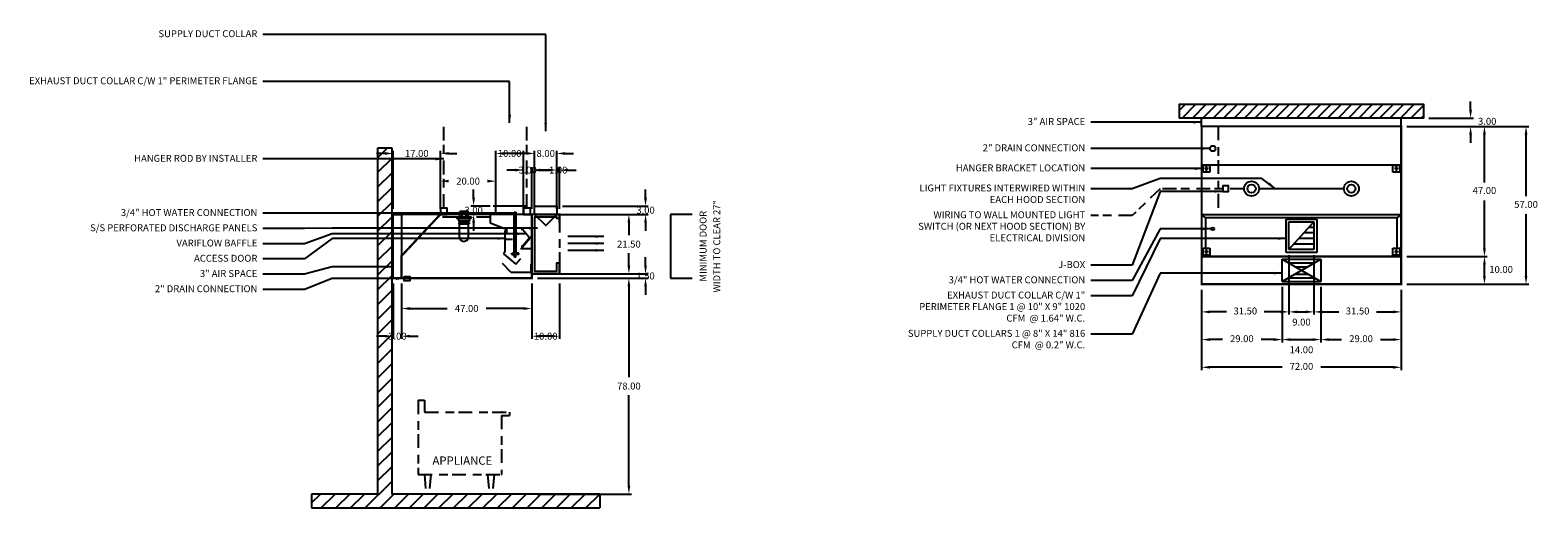
# Model space of a CAD drawing. Units: inches. Extents: x -224 to 320, y 51 to 223.
import ezdxf
from ezdxf.enums import TextEntityAlignment as Align

# ---------------------------------------------------------------- set-up
doc = ezdxf.new("R2010")
doc.units = ezdxf.units.IN
doc.header["$MEASUREMENT"] = 0
doc.linetypes.add('CENTER', pattern=[5.625, 3.75, -1.875])
doc.linetypes.add('DASHED', pattern=[12.1875, 5, -2.5, 3.125, -1.5625])
doc.layers.get('0').update_dxf_attribs({"color": 6})
for name, color, linetype in [('CENTER', 1, 'CENTER'), ('H', 7, 'DASHED'), ('L', 3, 'Continuous'), ('N', 6, 'Continuous'), ('P', 2, 'Continuous')]:
    doc.layers.add(name, color=color, linetype=linetype)
doc.styles.add('S', font='simplex.shx', dxfattribs={"height": 3})
doc.styles.add('XS', font='simplex.shx', dxfattribs={"height": 2.5})
doc.dimstyles.new('SPRINGAIR', dxfattribs={"dimtxt": 3, "dimasz": 3, "dimexe": 1, "dimexo": 2, "dimgap": 2, "dimtad": 0, "dimtih": 1, "dimtoh": 1, "dimzin": 0, "dimdsep": 46, "dimtxsty": 'XS', "dimcen": 0.09, "dimclrd": 6, "dimclre": 6, "dimclrt": 6, "dimadec": 0, "dimazin": 0, "dimtfac": 1, "dimtdec": 4, "dimtofl": 0, "dimtmove": 0, "dimatfit": 3, "dimfxl": 0, "dimtolj": 1, "dimtzin": 0, "dimarcsym": 0})
doc.dimstyles.get("Standard").update_dxf_attribs({"dimtxt": 3, "dimasz": 3, "dimexe": 1, "dimexo": 2, "dimgap": 2, "dimtad": 0, "dimtih": 1, "dimtoh": 1, "dimzin": 0, "dimdsep": 46, "dimtxsty": 'XS', "dimcen": 0.09, "dimclrd": 6, "dimclre": 6, "dimclrt": 6, "dimadec": 0, "dimazin": 0, "dimtfac": 1, "dimtdec": 4, "dimtofl": 0, "dimtmove": 0, "dimatfit": 3, "dimfxl": 0, "dimtolj": 1, "dimtzin": 0, "dimarcsym": 0})

# ---------------------------------------------------------------- blocks, each defined once
blk = doc.blocks.new('*D5')
at = {"color": 6, "lineweight": -2}
for p, q in [((295.57, 194.5), (295.57, 197.5)), ((280.57, 191.5), (296.57, 191.5)), ((280.57, 188.5), (296.57, 188.5)), ((295.57, 185.5), (295.57, 182.5))]:
    blk.add_line(p, q, dxfattribs=at)
at = {"color": 6}
for points in [[(295.57, 191.5), (296.07, 194.5), (295.07, 194.5)], [(295.57, 188.5), (295.07, 185.5), (296.07, 185.5)]]:
    blk.add_solid(points, dxfattribs=at)
at = {"layer": 'DEFPOINTS'}
for p in [(278.57, 191.5), (278.57, 188.5), (295.57, 188.5)]:
    blk.add_point(p, dxfattribs=at)
at = {"color": 6, "insert": (301.57, 190), "char_height": 2.5, "attachment_point": 5, "style": 'XS'}
blk.add_mtext('3.00', dxfattribs=at)
blk = doc.blocks.new('incandescent_plan_01')
at = {"layer": 'L'}
for radius in [2.69, 1.5]:
    blk.add_circle((0, 0), radius, dxfattribs=at)
blk = doc.blocks.new('incandescent_plan_1')
at = {"layer": 'L'}
for radius in [2.69, 1.5]:
    blk.add_circle((0, 0), radius, dxfattribs=at)
blk = doc.blocks.new('*D6')
at = {"color": 6, "lineweight": -2}
for p, q in [((198.57, 129.5), (198.57, 100.5)), ((270.57, 129.5), (270.57, 100.5)), ((227.57, 101.5), (201.57, 101.5)), ((267.57, 101.5), (241.57, 101.5))]:
    blk.add_line(p, q, dxfattribs=at)
at = {"color": 6}
for points in [[(198.57, 101.5), (201.57, 102), (201.57, 101)], [(270.57, 101.5), (267.57, 101), (267.57, 102)]]:
    blk.add_solid(points, dxfattribs=at)
at = {"layer": 'DEFPOINTS'}
for p in [(198.57, 131.5), (270.57, 131.5), (198.57, 101.5)]:
    blk.add_point(p, dxfattribs=at)
at = {"color": 6, "insert": (234.57, 101.5), "char_height": 2.5, "attachment_point": 5, "style": 'XS'}
blk.add_mtext('72.00', dxfattribs=at)
blk = doc.blocks.new('*D7')
at = {"color": 6, "lineweight": -2}
for p, q in [((272.57, 188.5), (316.57, 188.5)), ((315.57, 163.25), (315.57, 185.5)), ((315.57, 134.5), (315.57, 156.75)), ((272.57, 131.5), (316.57, 131.5))]:
    blk.add_line(p, q, dxfattribs=at)
at = {"color": 6}
for points in [[(315.57, 188.5), (316.07, 185.5), (315.07, 185.5)], [(315.57, 131.5), (315.07, 134.5), (316.07, 134.5)]]:
    blk.add_solid(points, dxfattribs=at)
at = {"layer": 'DEFPOINTS'}
for p in [(270.57, 188.5), (315.57, 188.5), (270.57, 131.5)]:
    blk.add_point(p, dxfattribs=at)
at = {"color": 6, "insert": (315.57, 160), "char_height": 2.5, "attachment_point": 5, "style": 'XS'}
blk.add_mtext('57.00', dxfattribs=at)
blk = doc.blocks.new('*D8')
at = {"color": 6, "lineweight": -2}
for p, q in [((272.57, 141.5), (301.57, 141.5)), ((300.57, 134.5), (300.57, 138.5)), ((272.57, 131.5), (301.57, 131.5))]:
    blk.add_line(p, q, dxfattribs=at)
at = {"color": 6}
for points in [[(300.57, 141.5), (301.07, 138.5), (300.07, 138.5)], [(300.57, 131.5), (300.07, 134.5), (301.07, 134.5)]]:
    blk.add_solid(points, dxfattribs=at)
at = {"layer": 'DEFPOINTS'}
for p in [(270.57, 141.5), (300.57, 141.5), (270.57, 131.5)]:
    blk.add_point(p, dxfattribs=at)
at = {"color": 6, "insert": (306.57, 136.5), "char_height": 2.5, "attachment_point": 5, "style": 'XS'}
blk.add_mtext('10.00', dxfattribs=at)
blk = doc.blocks.new('*D9')
at = {"color": 6, "lineweight": -2}
for p, q in [((272.57, 188.5), (301.57, 188.5)), ((300.57, 168.25), (300.57, 185.5)), ((300.57, 144.5), (300.57, 161.75)), ((272.57, 141.5), (301.57, 141.5))]:
    blk.add_line(p, q, dxfattribs=at)
at = {"color": 6}
for points in [[(300.57, 188.5), (301.07, 185.5), (300.07, 185.5)], [(300.57, 141.5), (300.07, 144.5), (301.07, 144.5)]]:
    blk.add_solid(points, dxfattribs=at)
at = {"layer": 'DEFPOINTS'}
for p in [(270.57, 188.5), (300.57, 188.5), (270.57, 141.5)]:
    blk.add_point(p, dxfattribs=at)
at = {"color": 6, "insert": (300.57, 165), "char_height": 2.5, "attachment_point": 5, "style": 'XS'}
blk.add_mtext('47.00', dxfattribs=at)
blk = doc.blocks.new('*D10')
at = {"color": 6, "lineweight": -2}
for p, q in [((239.07, 129.5), (239.07, 120.5)), ((270.57, 129.5), (270.57, 120.5)), ((242.07, 121.5), (248.06, 121.5)), ((261.58, 121.5), (267.57, 121.5))]:
    blk.add_line(p, q, dxfattribs=at)
at = {"color": 6}
for points in [[(239.07, 121.5), (242.07, 122), (242.07, 121)], [(270.57, 121.5), (267.57, 121), (267.57, 122)]]:
    blk.add_solid(points, dxfattribs=at)
at = {"layer": 'DEFPOINTS'}
for p in [(239.07, 131.5), (270.57, 131.5), (270.57, 121.5)]:
    blk.add_point(p, dxfattribs=at)
at = {"color": 6, "insert": (254.82, 121.5), "char_height": 2.5, "attachment_point": 5, "style": 'XS'}
blk.add_mtext('31.50', dxfattribs=at)
blk = doc.blocks.new('*D11')
at = {"color": 6, "lineweight": -2}
for p, q in [((230.07, 142), (230.07, 120.5)), ((239.07, 142), (239.07, 120.5)), ((233.07, 121.5), (236.07, 121.5))]:
    blk.add_line(p, q, dxfattribs=at)
at = {"color": 6}
for points in [[(230.07, 121.5), (233.07, 122), (233.07, 121)], [(239.07, 121.5), (236.07, 121), (236.07, 122)]]:
    blk.add_solid(points, dxfattribs=at)
at = {"layer": 'DEFPOINTS'}
for p in [(230.07, 144), (239.07, 144), (239.07, 121.5)]:
    blk.add_point(p, dxfattribs=at)
at = {"color": 6, "insert": (234.57, 117.5), "char_height": 2.5, "attachment_point": 5, "style": 'XS'}
blk.add_mtext('9.00', dxfattribs=at)
blk = doc.blocks.new('*D12')
at = {"color": 6, "lineweight": -2}
for p, q in [((198.57, 129.5), (198.57, 120.5)), ((230.07, 129.5), (230.07, 120.5)), ((207.56, 121.5), (201.57, 121.5)), ((227.07, 121.5), (221.08, 121.5))]:
    blk.add_line(p, q, dxfattribs=at)
at = {"color": 6}
for points in [[(198.57, 121.5), (201.57, 122), (201.57, 121)], [(230.07, 121.5), (227.07, 121), (227.07, 122)]]:
    blk.add_solid(points, dxfattribs=at)
at = {"layer": 'DEFPOINTS'}
for p in [(198.57, 131.5), (230.07, 131.5), (198.57, 121.5)]:
    blk.add_point(p, dxfattribs=at)
at = {"color": 6, "insert": (214.32, 121.5), "char_height": 2.5, "attachment_point": 5, "style": 'XS'}
blk.add_mtext('31.50', dxfattribs=at)
blk = doc.blocks.new('*D13')
at = {"color": 6, "lineweight": -2}
for p, q in [((241.57, 129.5), (241.57, 110.5)), ((270.57, 129.5), (270.57, 110.5)), ((244.57, 111.5), (249.07, 111.5)), ((263.07, 111.5), (267.57, 111.5))]:
    blk.add_line(p, q, dxfattribs=at)
at = {"color": 6}
for points in [[(241.57, 111.5), (244.57, 112), (244.57, 111)], [(270.57, 111.5), (267.57, 111), (267.57, 112)]]:
    blk.add_solid(points, dxfattribs=at)
at = {"layer": 'DEFPOINTS'}
for p in [(241.57, 131.5), (270.57, 131.5), (270.57, 111.5)]:
    blk.add_point(p, dxfattribs=at)
at = {"color": 6, "insert": (256.07, 111.5), "char_height": 2.5, "attachment_point": 5, "style": 'XS'}
blk.add_mtext('29.00', dxfattribs=at)
blk = doc.blocks.new('*D14')
at = {"color": 6, "lineweight": -2}
for p, q in [((227.57, 130.5), (227.57, 110.5)), ((241.57, 130.5), (241.57, 110.5)), ((230.57, 111.5), (238.57, 111.5))]:
    blk.add_line(p, q, dxfattribs=at)
at = {"color": 6}
for points in [[(227.57, 111.5), (230.57, 112), (230.57, 111)], [(241.57, 111.5), (238.57, 111), (238.57, 112)]]:
    blk.add_solid(points, dxfattribs=at)
at = {"layer": 'DEFPOINTS'}
for p in [(227.57, 132.5), (241.57, 132.5), (241.57, 111.5)]:
    blk.add_point(p, dxfattribs=at)
at = {"color": 6, "insert": (234.57, 107.5), "char_height": 2.5, "attachment_point": 5, "style": 'XS'}
blk.add_mtext('14.00', dxfattribs=at)
blk = doc.blocks.new('*D15')
at = {"color": 6, "lineweight": -2}
for p, q in [((198.57, 129.5), (198.57, 110.5)), ((227.57, 129.5), (227.57, 110.5)), ((206.07, 111.5), (201.57, 111.5)), ((224.57, 111.5), (220.07, 111.5))]:
    blk.add_line(p, q, dxfattribs=at)
at = {"color": 6}
for points in [[(198.57, 111.5), (201.57, 112), (201.57, 111)], [(227.57, 111.5), (224.57, 111), (224.57, 112)]]:
    blk.add_solid(points, dxfattribs=at)
at = {"layer": 'DEFPOINTS'}
for p in [(198.57, 131.5), (227.57, 131.5), (198.57, 111.5)]:
    blk.add_point(p, dxfattribs=at)
at = {"color": 6, "insert": (213.07, 111.5), "char_height": 2.5, "attachment_point": 5, "style": 'XS'}
blk.add_mtext('29.00', dxfattribs=at)
blk = doc.blocks.new('*D40')
at = {"color": 6, "lineweight": -2}
for p, q in [((-41.01, 156.72), (-7.01, 156.72)), ((-8.01, 153.72), (-8.01, 149.22)), ((-8.01, 138.22), (-8.01, 142.72)), ((-41.01, 135.22), (-7.01, 135.22))]:
    blk.add_line(p, q, dxfattribs=at)
at = {"color": 6, "lineweight": -3}
for points in [[(-8.51, 153.72), (-7.51, 153.72), (-8.01, 156.72)], [(-8.51, 138.22), (-7.51, 138.22), (-8.01, 135.22)]]:
    blk.add_solid(points, dxfattribs=at)
at = {"layer": 'DEFPOINTS', "color": 0, "lineweight": -3}
for p in [(-43.01, 156.72), (-43.01, 135.22), (-8.01, 135.22)]:
    blk.add_point(p, dxfattribs=at)
at = {"color": 6, "insert": (-8.01, 145.97), "char_height": 2.5, "attachment_point": 5, "style": 'XS'}
blk.add_mtext('\\A1;21.50', dxfattribs=at)
blk = doc.blocks.new('*D41')
at = {"color": 6, "lineweight": -2}
for p, q in [((-2.01, 138.22), (-2.01, 141.22)), ((-41.01, 135.22), (-1.01, 135.22)), ((-41.01, 133.72), (-1.01, 133.72)), ((-2.01, 130.72), (-2.01, 127.72))]:
    blk.add_line(p, q, dxfattribs=at)
at = {"color": 6, "lineweight": -3}
for points in [[(-2.51, 138.22), (-1.51, 138.22), (-2.01, 135.22)], [(-2.51, 130.72), (-1.51, 130.72), (-2.01, 133.72)]]:
    blk.add_solid(points, dxfattribs=at)
at = {"layer": 'DEFPOINTS', "color": 0, "lineweight": -3}
for p in [(-43.01, 135.22), (-43.01, 133.72), (-2.01, 133.72)]:
    blk.add_point(p, dxfattribs=at)
at = {"color": 6, "insert": (-2.01, 134.47), "char_height": 2.5, "attachment_point": 5, "style": 'XS'}
blk.add_mtext('\\A1;1.50', dxfattribs=at)
blk = doc.blocks.new('*D42')
at = {"color": 6, "lineweight": -2}
for p, q in [((-41.01, 133.72), (-7.01, 133.72)), ((-8.01, 130.72), (-8.01, 97.97)), ((-8.01, 58.72), (-8.01, 91.47)), ((-41.01, 55.72), (-7.01, 55.72))]:
    blk.add_line(p, q, dxfattribs=at)
at = {"color": 6, "lineweight": -3}
for points in [[(-8.51, 130.72), (-7.51, 130.72), (-8.01, 133.72)], [(-8.51, 58.72), (-7.51, 58.72), (-8.01, 55.72)]]:
    blk.add_solid(points, dxfattribs=at)
at = {"layer": 'DEFPOINTS', "color": 0, "lineweight": -3}
for p in [(-43.01, 133.72), (-43.01, 55.72), (-8.01, 55.72)]:
    blk.add_point(p, dxfattribs=at)
at = {"color": 6, "insert": (-8.01, 94.72), "char_height": 2.5, "attachment_point": 5, "style": 'XS'}
blk.add_mtext('\\A1;78.00', dxfattribs=at)
blk = doc.blocks.new('*D43')
at = {"color": 6, "lineweight": -2}
for p, q in [((-2.01, 162.72), (-2.01, 165.72)), ((-32.01, 159.72), (-1.01, 159.72)), ((-32.01, 156.72), (-1.01, 156.72)), ((-2.01, 153.72), (-2.01, 150.72))]:
    blk.add_line(p, q, dxfattribs=at)
at = {"color": 6, "lineweight": -3}
for points in [[(-2.51, 162.72), (-1.51, 162.72), (-2.01, 159.72)], [(-2.51, 153.72), (-1.51, 153.72), (-2.01, 156.72)]]:
    blk.add_solid(points, dxfattribs=at)
at = {"layer": 'DEFPOINTS', "color": 0, "lineweight": -3}
for p in [(-34.01, 159.72), (-2.01, 159.72), (-34.01, 156.72)]:
    blk.add_point(p, dxfattribs=at)
at = {"color": 6, "insert": (-2.01, 158.22), "char_height": 2.5, "attachment_point": 5, "style": 'XS'}
blk.add_mtext('\\A1;3.00', dxfattribs=at)
blk = doc.blocks.new('*D44')
at = {"color": 6, "lineweight": -2}
for p, q in [((-37.01, 172.72), (-40.01, 172.72)), ((-34.01, 158.72), (-34.01, 173.72)), ((-33.01, 158.72), (-33.01, 173.72)), ((-30.01, 172.72), (-27.01, 172.72))]:
    blk.add_line(p, q, dxfattribs=at)
at = {"color": 6, "lineweight": -3}
for points in [[(-37.01, 173.22), (-37.01, 172.22), (-34.01, 172.72)], [(-30.01, 173.22), (-30.01, 172.22), (-33.01, 172.72)]]:
    blk.add_solid(points, dxfattribs=at)
at = {"layer": 'DEFPOINTS', "color": 0, "lineweight": -3}
for p in [(-33.01, 172.72), (-34.01, 156.72), (-33.01, 156.72)]:
    blk.add_point(p, dxfattribs=at)
at = {"color": 6, "insert": (-33.51, 172.72), "char_height": 2.5, "attachment_point": 5, "style": 'XS'}
blk.add_mtext('\\A1;1.00', dxfattribs=at)
blk = doc.blocks.new('SECTION_BACKWALL')
at = {"layer": 'L'}
h = blk.add_hatch(dxfattribs=at)
h.set_pattern_fill('', color=256, scale=30, style=0)
h.set_pattern_definition([(45, (0, 0), (-2.65165, 2.65165), [])])
h.paths.add_polyline_path([(156, 171.75), (151, 171.75), (151, 147.75), (151, 46.75), (127, 46.75), (127, 41.75), (231, 41.75), (231, 46.75), (156, 46.75)])
for p, q in [((151, 46.75), (151, 171.75)), ((151, 171.75), (156, 171.75)), ((156, 171.75), (156, 46.75)), ((151, 46.75), (127, 46.75)), ((127, 46.75), (127, 41.75)), ((231, 46.75), (156, 46.75)), ((231, 46.75), (231, 41.75)), ((127, 41.75), (231, 41.75))]:
    blk.add_line(p, q, dxfattribs=at)
blk = doc.blocks.new('*D45')
at = {"color": 6, "lineweight": -2}
for p, q in [((-43.01, 131.72), (-43.01, 111.72)), ((-33.01, 131.72), (-33.01, 111.72)), ((-36.01, 112.72), (-40.01, 112.72))]:
    blk.add_line(p, q, dxfattribs=at)
at = {"color": 6, "lineweight": -3}
for points in [[(-40.01, 113.22), (-40.01, 112.22), (-43.01, 112.72)], [(-36.01, 113.22), (-36.01, 112.22), (-33.01, 112.72)]]:
    blk.add_solid(points, dxfattribs=at)
at = {"layer": 'DEFPOINTS', "color": 0, "lineweight": -3}
for p in [(-43.01, 133.72), (-33.01, 133.72), (-43.01, 112.72)]:
    blk.add_point(p, dxfattribs=at)
at = {"color": 6, "insert": (-38.01, 112.72), "char_height": 2.5, "attachment_point": 5, "style": 'XS'}
blk.add_mtext('\\A1;10.00', dxfattribs=at)
blk = doc.blocks.new('*D46')
at = {"color": 6, "lineweight": -2}
for p, q in [((-90.01, 131.72), (-90.01, 121.72)), ((-43.01, 131.72), (-43.01, 121.72)), ((-87.01, 122.72), (-73.51, 122.72)), ((-46.01, 122.72), (-59.51, 122.72))]:
    blk.add_line(p, q, dxfattribs=at)
at = {"color": 6, "lineweight": -3}
for points in [[(-87.01, 123.22), (-87.01, 122.22), (-90.01, 122.72)], [(-46.01, 123.22), (-46.01, 122.22), (-43.01, 122.72)]]:
    blk.add_solid(points, dxfattribs=at)
at = {"layer": 'DEFPOINTS', "color": 0, "lineweight": -3}
for p in [(-90.01, 133.72), (-43.01, 133.72), (-90.01, 122.72)]:
    blk.add_point(p, dxfattribs=at)
at = {"color": 6, "insert": (-66.51, 122.72), "char_height": 2.5, "attachment_point": 5, "style": 'XS'}
blk.add_mtext('\\A1;47.00', dxfattribs=at)
blk = doc.blocks.new('*D47')
at = {"color": 6, "lineweight": -2}
for p, q in [((-93.01, 131.72), (-93.01, 111.72)), ((-90.01, 131.72), (-90.01, 111.72)), ((-96.01, 112.72), (-99.01, 112.72)), ((-87.01, 112.72), (-84.01, 112.72))]:
    blk.add_line(p, q, dxfattribs=at)
at = {"color": 6, "lineweight": -3}
for points in [[(-96.01, 113.22), (-96.01, 112.22), (-93.01, 112.72)], [(-87.01, 113.22), (-87.01, 112.22), (-90.01, 112.72)]]:
    blk.add_solid(points, dxfattribs=at)
at = {"layer": 'DEFPOINTS', "color": 0, "lineweight": -3}
for p in [(-93.01, 133.72), (-90.01, 133.72), (-93.01, 112.72)]:
    blk.add_point(p, dxfattribs=at)
at = {"color": 6, "insert": (-91.51, 112.72), "char_height": 2.5, "attachment_point": 5, "style": 'XS'}
blk.add_mtext('\\A1;3.00', dxfattribs=at)
blk = doc.blocks.new('S_HANGER_BRACKET1')
at = {"layer": 'H'}
blk.add_line((2.12, 2.39), (2.12, 33.06), dxfattribs=at)
at = {"layer": 'L'}
blk.add_lwpolyline([(0.87, 0.14), (3.37, 0.14), (3.37, 2.39), (0.87, 2.39)], close=True, dxfattribs=at)
blk = doc.blocks.new('A$C3D6C0FB4')
at = {"linetype": 'Continuous'}
blk.add_blockref('S_HANGER_BRACKET1', (-0.87, -0.14), dxfattribs=at)
blk = doc.blocks.new('S_HANGER_BRACKET')
at = {"layer": 'H'}
blk.add_line((2.12, 2.39), (2.12, 33.06), dxfattribs=at)
at = {"layer": 'L'}
blk.add_lwpolyline([(0.87, 0.14), (3.37, 0.14), (3.37, 2.39), (0.87, 2.39)], close=True, dxfattribs=at)
blk = doc.blocks.new('A$C3D6C0FB3')
at = {"linetype": 'Continuous'}
blk.add_blockref('S_HANGER_BRACKET', (-0.87, -0.14), dxfattribs=at)
blk = doc.blocks.new('*D48')
at = {"color": 6, "lineweight": -2}
for p, q in [((-76.01, 158.72), (-76.01, 169.72)), ((-56.01, 158.72), (-56.01, 169.72))]:
    blk.add_line(p, q, dxfattribs=at)
at = {"color": 6, "lineweight": -3}
for points in [[(-73.01, 169.22), (-73.01, 168.22), (-76.01, 168.72)], [(-59.01, 169.22), (-59.01, 168.22), (-56.01, 168.72)]]:
    blk.add_solid(points, dxfattribs=at)
at = {"layer": 'DEFPOINTS', "color": 0, "lineweight": -3}
for p in [(-76.01, 168.72), (-76.01, 156.72), (-56.01, 156.72)]:
    blk.add_point(p, dxfattribs=at)
at = {"color": 6, "insert": (-66.01, 168.72), "char_height": 2.5, "attachment_point": 5, "style": 'XS'}
blk.add_mtext('\\A1;20.00', dxfattribs=at)
blk = doc.blocks.new('*D49')
at = {"color": 6, "lineweight": -2}
for p, q in [((-93.01, 158.72), (-93.01, 179.72)), ((-76.01, 158.72), (-76.01, 179.72)), ((-96.01, 178.72), (-99.01, 178.72)), ((-73.01, 178.72), (-70.01, 178.72))]:
    blk.add_line(p, q, dxfattribs=at)
at = {"color": 6, "lineweight": -3}
for points in [[(-96.01, 179.22), (-96.01, 178.22), (-93.01, 178.72)], [(-73.01, 179.22), (-73.01, 178.22), (-76.01, 178.72)]]:
    blk.add_solid(points, dxfattribs=at)
at = {"layer": 'DEFPOINTS', "color": 0, "lineweight": -3}
for p in [(-93.01, 178.72), (-93.01, 156.72), (-76.01, 156.72)]:
    blk.add_point(p, dxfattribs=at)
at = {"color": 6, "insert": (-84.51, 178.72), "char_height": 2.5, "attachment_point": 5, "style": 'XS'}
blk.add_mtext('\\A1;17.00', dxfattribs=at)
blk = doc.blocks.new('*D50')
at = {"color": 6, "lineweight": -2}
for p, q in [((-64.01, 162.72), (-64.01, 165.72)), ((-58.01, 159.72), (-65.01, 159.72)), ((-58.01, 156.72), (-65.01, 156.72)), ((-64.01, 153.72), (-64.01, 150.72))]:
    blk.add_line(p, q, dxfattribs=at)
at = {"color": 6, "lineweight": -3}
for points in [[(-64.51, 162.72), (-63.51, 162.72), (-64.01, 159.72)], [(-64.51, 153.72), (-63.51, 153.72), (-64.01, 156.72)]]:
    blk.add_solid(points, dxfattribs=at)
at = {"layer": 'DEFPOINTS', "color": 0, "lineweight": -3}
for p in [(-64.01, 159.72), (-56.01, 159.72), (-56.01, 156.72)]:
    blk.add_point(p, dxfattribs=at)
at = {"color": 6, "insert": (-64.01, 158.22), "char_height": 2.5, "attachment_point": 5, "style": 'XS'}
blk.add_mtext('\\A1;3.00', dxfattribs=at)
blk = doc.blocks.new('*D51')
at = {"color": 6, "lineweight": -2}
for p, q in [((-42.01, 158.72), (-42.01, 179.72)), ((-34.01, 158.72), (-34.01, 179.72)), ((-45.01, 178.72), (-48.01, 178.72)), ((-31.01, 178.72), (-28.01, 178.72))]:
    blk.add_line(p, q, dxfattribs=at)
at = {"color": 6, "lineweight": -3}
for points in [[(-45.01, 179.22), (-45.01, 178.22), (-42.01, 178.72)], [(-31.01, 179.22), (-31.01, 178.22), (-34.01, 178.72)]]:
    blk.add_solid(points, dxfattribs=at)
at = {"layer": 'DEFPOINTS', "color": 0, "lineweight": -3}
for p in [(-34.01, 178.72), (-42.01, 156.72), (-34.01, 156.72)]:
    blk.add_point(p, dxfattribs=at)
at = {"color": 6, "insert": (-38.01, 178.72), "char_height": 2.5, "attachment_point": 5, "style": 'XS'}
blk.add_mtext('\\A1;8.00', dxfattribs=at)
blk = doc.blocks.new('*D52')
at = {"color": 6, "lineweight": -2}
for p, q in [((-49.01, 172.72), (-52.01, 172.72)), ((-46.01, 158.72), (-46.01, 173.72)), ((-43.01, 158.72), (-43.01, 173.72)), ((-40.01, 172.72), (-37.01, 172.72))]:
    blk.add_line(p, q, dxfattribs=at)
at = {"color": 6, "lineweight": -3}
for points in [[(-49.01, 173.22), (-49.01, 172.22), (-46.01, 172.72)], [(-40.01, 173.22), (-40.01, 172.22), (-43.01, 172.72)]]:
    blk.add_solid(points, dxfattribs=at)
at = {"layer": 'DEFPOINTS', "color": 0, "lineweight": -3}
for p in [(-46.01, 172.72), (-46.01, 156.72), (-43.01, 156.72)]:
    blk.add_point(p, dxfattribs=at)
at = {"color": 6, "insert": (-44.51, 172.72), "char_height": 2.5, "attachment_point": 5, "style": 'XS'}
blk.add_mtext('\\A1;3.00', dxfattribs=at)
blk = doc.blocks.new('*D53')
at = {"color": 6, "lineweight": -2}
for p, q in [((-56.01, 158.72), (-56.01, 179.72)), ((-46.01, 158.72), (-46.01, 179.72)), ((-49.01, 178.72), (-53.01, 178.72))]:
    blk.add_line(p, q, dxfattribs=at)
at = {"color": 6, "lineweight": -3}
for points in [[(-53.01, 179.22), (-53.01, 178.22), (-56.01, 178.72)], [(-49.01, 179.22), (-49.01, 178.22), (-46.01, 178.72)]]:
    blk.add_solid(points, dxfattribs=at)
at = {"layer": 'DEFPOINTS', "color": 0, "lineweight": -3}
for p in [(-56.01, 178.72), (-56.01, 156.72), (-46.01, 156.72)]:
    blk.add_point(p, dxfattribs=at)
at = {"color": 6, "insert": (-51.01, 178.72), "char_height": 2.5, "attachment_point": 5, "style": 'XS'}
blk.add_mtext('\\A1;10.00', dxfattribs=at)
blk = doc.blocks.new('extractor_revlow_hotwaterwash_right')
blk.add_line((-9.57, -5.95), (-9.22, -5.59))
at = {"layer": 'L'}
for p, q in [((0, 0), (-15, 0)), ((-15, 0), (-15, -3)), ((0, 0), (0, -7.73)), ((-15, -3), (-9.19, -5.35)), ((-9.19, -5.35), (-9.19, -6.6)), ((-9.57, -13.45), (-9.57, -5.95)), ((-9.48, -8.95), (-6.98, -8.95)), ((-9.19, -6.6), (-8.81, -6.93)), ((-4, -12.5), (0, -7.73)), ((-3.41, -5.47), (-3.91, -5.47)), ((-0.84, -8.53), (-3.41, -5.47)), ((-0.84, -8.53), (-3.41, -11.59)), ((-9.57, -13.45), (-10.2, -14.31)), ((-10.2, -14.31), (-5.81, -18.02)), ((-5.5, -13.75), (-6.5, -13.75)), ((-6.5, -13.75), (-6.5, -14.75)), ((-6.5, -14.75), (-5.5, -14.75)), ((-5.81, -18.02), (-4.03, -15.93)), ((-5.5, -14.75), (-5.5, -13.75)), ((0, -12.5), (-4, -12.5)), ((-3.41, -11.59), (-3.91, -11.59)), ((0, -12.5), (0, -17.81)), ((-7.5, -21), (-10.61, -17.77)), ((-0.19, -21), (-7.5, -21)), ((-0.19, -18), (0, -17.81)), ((-0.19, -21), (-0.19, -18))]:
    blk.add_line(p, q, dxfattribs=at)
at = {"layer": 'P'}
for p, q in [((-6.38, -13.75), (-6.38, 0.76)), ((-6.38, 0.76), (-5.62, 0.76)), ((-5.62, -13.75), (-5.62, 0.76)), ((-7.25, -14), (-6.5, -14)), ((-7.25, -14.5), (-7.25, -14)), ((-7.25, -14.5), (-6.5, -14.5)), ((-6.5, -14), (-6.5, -14.5)), ((-6.25, -15.5), (-6.25, -14.75)), ((-5.75, -15.5), (-6.25, -15.5)), ((-5.75, -15.5), (-5.75, -14.75)), ((-5.5, -14), (-5.5, -14.5)), ((-4.75, -14), (-5.5, -14)), ((-4.75, -14.5), (-5.5, -14.5)), ((-4.75, -14.5), (-4.75, -14))]:
    blk.add_line(p, q, dxfattribs=at)
for centre in [(-7, -14.25), (-6, -15.25), (-5, -14.25)]:
    blk.add_circle(centre, 0.19, dxfattribs=at)
blk = doc.blocks.new('incandescent_section')
at = {"layer": 'L'}
for p, q in [((2.69, 0), (-2.69, 0)), ((-2.69, 0), (-2.69, -0.25)), ((-1.5, 0), (-1.5, 2)), ((1.5, 2), (-1.5, 2)), ((-1.5, 0), (1.5, 0)), ((-0.75, 2), (-0.75, 0)), ((0.75, 2), (0.75, 0)), ((1.5, 0), (1.5, 2)), ((2.69, 0), (2.69, -0.25)), ((-2.69, -0.25), (2.69, -0.25)), ((-2.69, -0.25), (-2.19, -0.5)), ((-2.19, -0.5), (2.19, -0.5)), ((-2.19, -0.5), (-1.88, -1.38)), ((1.88, -1.57), (-1.89, -1.57)), ((-1.89, -1.57), (-1.89, -1.68)), ((-1.89, -1.68), (1.88, -1.68)), ((-1.88, -1.38), (1.88, -1.38)), ((-1.88, -1.88), (1.88, -1.88)), ((-1.88, -1.88), (-1.88, -2.38)), ((-1.88, -2.38), (1.88, -2.38)), ((-1.62, -7.12), (-1.62, -2.38)), ((1.62, -7.12), (1.62, -2.38)), ((2.19, -0.5), (1.88, -1.38)), ((1.88, -1.68), (1.88, -1.57)), ((1.88, -1.88), (1.88, -2.38)), ((2.69, -0.25), (2.19, -0.5))]:
    blk.add_line(p, q, dxfattribs=at)
blk.add_arc((0, -7.12), 1.62, 180, 0, dxfattribs=at)
blk = doc.blocks.new('MINIMUM_DOOR_WIDTH')
at = {"layer": 'N'}
for p, q in [((283.82, 147.79), (283.82, 124.79)), ((283.82, 147.79), (283.82, 124.79)), ((291.67, 147.79), (283.82, 147.79)), ((283.82, 124.79), (291.67, 124.79))]:
    blk.add_line(p, q, dxfattribs=at)
at = {"layer": 'N', "style": 'XS'}
for s, p in [('WIDTH TO CLEAR 27"', (300.84, 136.28)), ('MINIMUM DOOR', (295.9, 136.28))]:
    blk.add_text(s, height=2.5004, rotation=90, dxfattribs=at).set_placement(p, align=Align.MIDDLE)
blk = doc.blocks.new('mp_revlow_23_right')
at = {"color": 2, "const_width": 0.8}
for points in [[(0, 0), (10, 0), (10, -3)], [(0, -21.5), (10, -21.5), (10, -17.5)]]:
    blk.add_lwpolyline(points, dxfattribs=at)
at = {"color": 3}
blk.add_lwpolyline([(1, 0), (1, 3), (9, 3), (9, 0), (5, -4), (1, 0)], dxfattribs=at)
at = {"color": 7}
blk.add_lwpolyline([(10, -1.5), (9, -1.5), (9, -1), (1, -1), (1, -20.5), (9, -20.5), (9, -17.5), (10, -17.5)], dxfattribs=at)
at = {"color": 7, "linetype": 'DASHED'}
blk.add_lwpolyline([(10, -1.5), (10, -20.5)], dxfattribs=at)
for points in [[(26, -8), (13, -8)], [(26, -10.5), (13, -10.5)], [(26, -13), (13, -13)]]:
    blk.add_leader(points, dimstyle='SPRINGAIR')

msp = doc.modelspace()

# ---------------------------------------------------------------- hatches: boundary and pattern name
h = msp.add_hatch()
h.set_pattern_fill('', color=3, angle=2578.31008, style=0, pattern_type=0)
h.set_pattern_definition([(45, (0, 0), (2.5, -1.25), [])])
h.paths.add_polyline_path([(273.57, 191.5), (195.57, 191.5), (190.57, 191.5), (190.57, 196.5), (195.57, 196.5), (278.57, 196.5), (278.57, 191.5), (273.57, 191.5)], flags=0)

# ---------------------------------------------------------------- linework, layer by layer
at = {"color": 2}
for p, q in [((-93.013, 133.72), (-93.013, 156.72)), ((-93.013, 156.72), (-90.013, 156.72)), ((-90.013, 156.72), (-90.013, 133.72)), ((-90.013, 133.72), (-93.013, 133.72))]:
    msp.add_line(p, q, dxfattribs=at)
at = {"color": 3}
for p, q in [((229.07, 143), (229.07, 155)), ((229.07, 155), (240.07, 155)), ((230.07, 144), (230.07, 154)), ((230.07, 144), (239.07, 154)), ((230.07, 154), (239.07, 154)), ((239.07, 154), (239.07, 144)), ((240.07, 155), (240.07, 143)), ((239.07, 148), (233.67, 148)), ((239.07, 150), (235.47, 150)), ((239.07, 152), (237.27, 152)), ((240.07, 143), (229.07, 143)), ((239.07, 144), (230.07, 144)), ((239.07, 146), (231.87, 146)), ((227.57, 132.5), (227.57, 140.5)), ((227.57, 132.5), (241.57, 140.5)), ((227.57, 140.5), (241.57, 140.5)), ((227.57, 140.5), (241.57, 132.5)), ((229.903, 139.167), (239.237, 139.167)), ((232.237, 137.833), (236.903, 137.833)), ((241.57, 140.5), (241.57, 132.5)), ((227.57, 132.5), (241.57, 132.5)), ((229.903, 133.833), (239.237, 133.833)), ((232.237, 135.167), (236.903, 135.167))]:
    msp.add_line(p, q, dxfattribs=at)
for points in [[(273.57, 191.5), (195.57, 191.5), (190.57, 191.5), (190.57, 196.5), (195.57, 196.5), (278.57, 196.5), (278.57, 191.5), (273.57, 191.5)], [(270.57, 174.5), (198.57, 174.5)], [(206.226, 165), (208.226, 165), (208.226, 167), (206.226, 167), (206.226, 165)], [(-45.013, 159.72), (-57.013, 159.72)], [(-56.013, 156.72), (-56.013, 159.72)], [(-46.013, 156.72), (-46.013, 159.72)], [(270.57, 156.5), (198.57, 156.5)], [(200.07, 144.5), (200.07, 155.5), (198.57, 156.5)], [(269.07, 155.5), (200.07, 155.5)], [(269.07, 144.5), (269.07, 155.5), (270.57, 156.5)]]:
    msp.add_lwpolyline(points, dxfattribs=at)
at = {"color": 2}
for points in [[(198.57, 188.5), (198.57, 191.5)], [(270.57, 188.5), (270.57, 191.5)], [(-76.013, 156.72), (-90.013, 156.72), (-90.013, 141.72)], [(-89.013, 134.27), (-87.013, 134.27), (-87.013, 132.77), (-89.013, 132.77), (-89.013, 134.27)]]:
    msp.add_lwpolyline(points, dxfattribs=at)
at = {"color": 2, "const_width": 0.8}
for points in [[(270.57, 188.5), (270.57, 141.5), (198.57, 141.5), (198.57, 188.5), (270.57, 188.5)], [(-43.013, 156.72), (-76.013, 156.72), (-90.013, 141.72), (-90.013, 133.72), (-43.013, 133.72), (-43.013, 156.72)]]:
    msp.add_lwpolyline(points, dxfattribs=at)
at = {"color": 3, "linetype": 'DASHED'}
msp.add_lwpolyline([(204.57, 188.5), (204.57, 156.5)], dxfattribs=at)
at = {"color": 4, "linetype": 'DASHED'}
msp.add_lwpolyline([(213.882, 166), (183.57, 166), (173.57, 156.333), (158.57, 156.333)], dxfattribs=at)
at = {"color": 4}
msp.add_lwpolyline([(249.882, 166), (219.257, 166)], dxfattribs=at)
at = {"color": 7, "linetype": 'DASHED'}
msp.add_lwpolyline([(-58.013, 155.72), (-77.013, 155.72)], dxfattribs=at)
at = {"color": 3, "const_width": 0.8}
msp.add_lwpolyline([(270.57, 141.5), (270.57, 131.5), (198.57, 131.5), (198.57, 141.5)], dxfattribs=at)
at = {"color": 3}
for centre, radius in [((202.57, 180.5), 1), ((202.57, 151.5), 0.5)]:
    msp.add_circle(centre, radius, dxfattribs=at)
at = {"layer": 'CENTER'}
for p, q in [((201.07, 173.25), (199.57, 173.25)), ((200.32, 172.5), (200.32, 174)), ((269.57, 173.25), (268.07, 173.25)), ((268.82, 172.5), (268.82, 174)), ((201.07, 143.25), (199.57, 143.25)), ((200.32, 142.5), (200.32, 144)), ((269.57, 143.25), (268.07, 143.25)), ((268.82, 142.5), (268.82, 144))]:
    msp.add_line(p, q, dxfattribs=at)
at = {"layer": 'H'}
for p, q in [((-84.013, 89.55), (-83.99, 62.72)), ((-83.99, 89.573), (-81.727, 89.573)), ((-81.704, 89.55), (-81.704, 85.291)), ((-81.704, 85.291), (-51.059, 85.291)), ((-54.013, 84.137), (-54.013, 62.72)), ((-54.013, 84.137), (-51.059, 84.137)), ((-51.059, 85.291), (-51.059, 84.137)), ((-83.99, 62.72), (-54.013, 62.72)), ((-81.777, 62.72), (-81.2, 55.72)), ((-79.467, 62.72), (-80.045, 55.72)), ((-58.971, 62.72), (-58.393, 55.72)), ((-56.661, 62.72), (-57.239, 55.72))]:
    msp.add_line(p, q, dxfattribs=at)
for centre, start, end in [((-83.99, 89.55), 90, 180), ((-81.727, 89.55), 0, 90), ((-54.036, 85.268), 0, 90), ((-54.036, 62.743), 270, 0)]:
    msp.add_arc(centre, 0.0231, start, end, dxfattribs=at)
at = {"layer": 'L'}
for p, q in [((199.07, 174.5), (201.57, 174.5)), ((199.07, 172), (199.07, 174.5)), ((201.57, 174.5), (201.57, 172)), ((267.57, 174.5), (270.07, 174.5)), ((267.57, 172), (267.57, 174.5)), ((270.07, 174.5), (270.07, 172)), ((201.57, 172), (199.07, 172)), ((270.07, 172), (267.57, 172)), ((199.07, 144.5), (201.57, 144.5)), ((199.07, 142), (199.07, 144.5)), ((201.57, 142), (199.07, 142)), ((201.57, 144.5), (201.57, 142)), ((267.57, 144.5), (270.07, 144.5)), ((267.57, 142), (267.57, 144.5)), ((270.07, 142), (267.57, 142)), ((270.07, 144.5), (270.07, 142))]:
    msp.add_line(p, q, dxfattribs=at)
for centre in [(200.32, 173.25), (268.82, 173.25), (200.32, 143.25), (268.82, 143.25)]:
    msp.add_circle(centre, 0.266, dxfattribs=at)

# ---------------------------------------------------------------- block references
for name, p in [('A$C3D6C0FB4', (-76.013, 156.72)), ('A$C3D6C0FB3', (-46.013, 156.72)), ('SECTION_BACKWALL', (-249.513, 8.97)), ('mp_revlow_23_right', (-43.013, 156.72)), ('MINIMUM_DOOR_WIDTH', (-276.833, 8.93)), ('extractor_revlow_hotwaterwash_right', (-43.013, 156.72))]:
    msp.add_blockref(name, p)
msp.add_blockref('incandescent_section', (-67.513, 155.72), dxfattribs=at)
at = {"layer": 'N'}
for name, p in [('incandescent_plan_1', (216.57, 166)), ('incandescent_plan_01', (252.57, 166))]:
    msp.add_blockref(name, p, dxfattribs=at)

# ---------------------------------------------------------------- texts
at = {"color": 6, "char_height": 2.5, "attachment_point": 3, "style": 'XS'}
for s, insert, width in [('SUPPLY DUCT COLLAR', (-142.013, 223.22), 121.07), ('EXHAUST DUCT COLLAR C/W 1" PERIMETER FLANGE', (-142.013, 206.22), 121.07), ('3" AIR SPACE', (156.57, 191.5), 66), ('2" DRAIN CONNECTION', (156.57, 182), 66), ('HANGER ROD BY INSTALLER', (-142.013, 178.22), 121.07), ('HANGER BRACKET LOCATION', (156.57, 174.75), 66), ('LIGHT FIXTURES INTERWIRED WITHIN EACH HOOD SECTION', (156.57, 167.5), 66), ('3/4" HOT WATER CONNECTION', (-142.013, 158.62), 121.07), ('WIRING TO WALL MOUNTED LIGHT SWITCH (OR NEXT HOOD SECTION) BY ELECTRICAL DIVISION', (156.57, 157.833), 66), ('S/S PERFORATED DISCHARGE PANELS', (-142.013, 153.12), 121.07), ('VARIFLOW BAFFLE', (-142.013, 147.62), 121.07), ('ACCESS DOOR', (-142.013, 142.12), 121.07), ('3" AIR SPACE', (-142.013, 136.62), 121.07), ('J-BOX', (156.57, 139.833), 66), ('2" DRAIN CONNECTION', (-142.013, 131.12), 121.07), ('3/4" HOT WATER CONNECTION', (156.57, 134.333), 66), ('EXHAUST DUCT COLLAR C/W 1" PERIMETER FLANGE 1 @ 10" X 9" 1020 CFM  @ 1.64" W.C.', (156.57, 128.833), 66), ('SUPPLY DUCT COLLARS 1 @ 8" X 14" 816 CFM  @ 0.2" W.C.', (156.57, 115), 66)]:
    msp.add_mtext(s, dxfattribs=dict(at, insert=insert, width=width))
at = {"layer": 'N', "style": 'S'}
msp.add_text('APPLIANCE', height=3.0005, dxfattribs=at).set_placement((-68.079, 67.415), align=Align.MIDDLE)

# ---------------------------------------------------------------- dimensions: what is measured, and where the dimension line sits
for base, p1, p2, angle, picture, middle, dimtype in [((295.57, 190), (278.57, 188.5), (278.57, 191.5), 90, '*D5', (301.57, 190), 129), ((315.57, 160), (270.57, 188.5), (270.57, 131.5), 270, '*D7', (315.57, 160), 129), ((300.57, 165), (270.57, 188.5), (270.57, 141.5), 270, '*D9', (300.57, 165), 129), ((-93.013, 178.72), (-76.013, 156.72), (-93.013, 156.72), 180, '*D49', (-84.513, 178.72), 161), ((-56.013, 178.72), (-46.013, 156.72), (-56.013, 156.72), 180, '*D53', (-51.013, 178.72), 161), ((-34.013, 178.72), (-42.013, 156.72), (-34.013, 156.72), 0, '*D51', (-38.013, 178.72), 161), ((-46.013, 172.72), (-43.013, 156.72), (-46.013, 156.72), 180, '*D52', (-44.513, 172.72), 161), ((-33.013, 172.72), (-34.013, 156.72), (-33.013, 156.72), 0, '*D44', (-33.513, 172.72), 161), ((-76.013, 168.72), (-56.013, 156.72), (-76.013, 156.72), 180, '*D48', (-66.013, 168.72), 161), ((-64.013, 159.72), (-56.013, 156.72), (-56.013, 159.72), 90, '*D50', (-64.013, 158.22), 161), ((-2.013, 159.72), (-34.013, 156.72), (-34.013, 159.72), 90, '*D43', (-2.013, 158.22), 161), ((-8.013, 135.22), (-43.013, 156.72), (-43.013, 135.22), 270, '*D40', (-8.013, 145.97), 161), ((234.57, 121.5), (239.07, 144), (230.07, 144), 180, '*D11', (234.57, 117.5), 129), ((300.57, 136.5), (270.57, 141.5), (270.57, 131.5), 270, '*D8', (306.57, 136.5), 129), ((-2.013, 133.72), (-43.013, 135.22), (-43.013, 133.72), 270, '*D41', (-2.013, 134.47), 161), ((-93.013, 112.72), (-90.013, 133.72), (-93.013, 133.72), 180, '*D47', (-91.513, 112.72), 161), ((-90.013, 122.72), (-43.013, 133.72), (-90.013, 133.72), 180, '*D46', (-66.513, 122.72), 161), ((-8.013, 55.72), (-43.013, 133.72), (-43.013, 55.72), 270, '*D42', (-8.013, 94.72), 161), ((-43.013, 112.72), (-33.013, 133.72), (-43.013, 133.72), 180, '*D45', (-38.013, 112.72), 161), ((234.57, 101.5), (198.57, 131.5), (270.57, 131.5), 0, '*D6', (234.57, 101.5), 129), ((214.32, 121.5), (198.57, 131.5), (230.07, 131.5), 0, '*D12', (214.32, 121.5), 129), ((213.07, 111.5), (198.57, 131.5), (227.57, 131.5), 0, '*D15', (213.07, 111.5), 129), ((234.57, 111.5), (241.57, 132.5), (227.57, 132.5), 180, '*D14', (234.57, 107.5), 129), ((254.82, 121.5), (270.57, 131.5), (239.07, 131.5), 180, '*D10', (254.82, 121.5), 129), ((256.07, 111.5), (270.57, 131.5), (241.57, 131.5), 180, '*D13', (256.07, 111.5), 129)]:
    dim = msp.add_linear_dim(base=base, p1=p1, p2=p2, angle=angle, dimstyle='Standard')
    dim.commit()
    dim.dimension.update_dxf_attribs({"geometry": picture, "text_midpoint": middle, "dimtype": dimtype})

# ---------------------------------------------------------------- leaders
at = {"color": 6}
for points in [[(-38.013, 186.72), (-38.013, 221.72), (-140.013, 221.72)], [(-51.013, 189.72), (-51.013, 204.72), (-140.013, 204.72)], [(198.57, 190), (183.57, 190), (173.57, 190), (158.57, 190)], [(201.57, 180.5), (183.57, 180.5), (173.57, 180.5), (158.57, 180.5)], [(-74.763, 176.72), (-115.013, 176.72), (-125.013, 176.72), (-140.013, 176.72)], [(199.07, 173.25), (183.57, 173.25), (173.57, 173.25), (158.57, 173.25)], [(225.257, 166), (220.257, 169.688), (183.57, 169.688), (173.57, 166), (158.57, 166)], [(206.226, 165), (183.57, 165), (173.57, 138.333), (158.57, 138.333)], [(-49.393, 157.12), (-115.013, 157.12), (-125.013, 157.12), (-140.013, 157.12)], [(-41.013, 151.72), (-115.013, 151.72), (-125.013, 151.62), (-140.013, 151.62)], [(-45.313, 149.72), (-115.013, 149.72), (-125.013, 146.12), (-140.013, 146.12)], [(-52.313, 148.02), (-115.013, 148.02), (-125.013, 140.62), (-140.013, 140.62)], [(202.07, 151.5), (183.57, 151.5), (173.57, 132.833), (158.57, 132.833)], [(229.07, 148), (183.57, 148), (173.57, 127.333), (158.57, 127.333)], [(-93.013, 137.72), (-115.013, 137.72), (-125.013, 135.12), (-140.013, 135.12)], [(227.57, 135.5), (183.57, 135.5), (173.57, 113.5), (158.57, 113.5)], [(-89.013, 133.52), (-115.013, 133.52), (-125.013, 129.62), (-140.013, 129.62)]]:
    msp.add_leader(points, dimstyle='Standard', dxfattribs=at)

doc.saveas('drawing.dxf')
